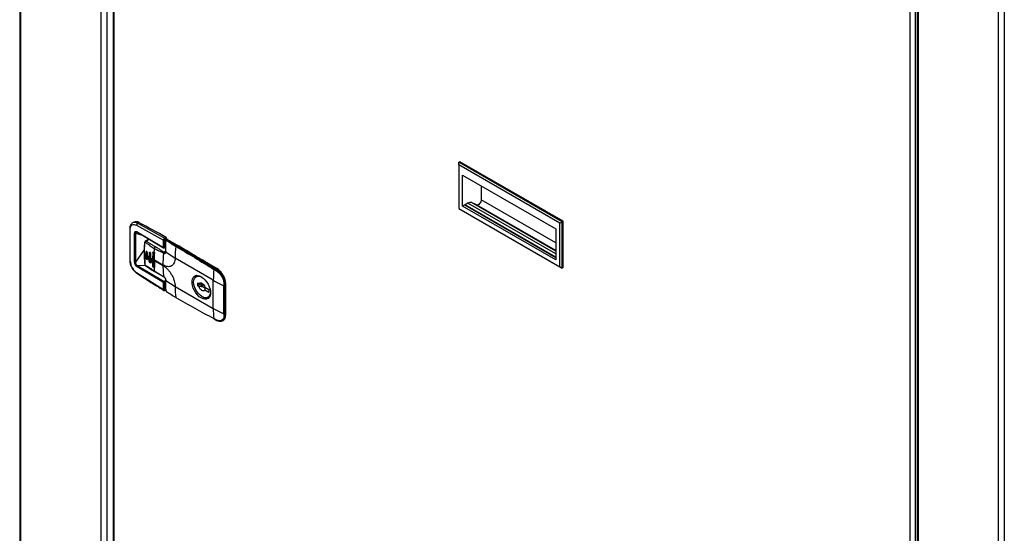
# Model space of a CAD drawing. Units: inches. Extents: x 0 to 25.2, y 0 to 19.3.
# Drawn here: x 18.3 to 19.8, y 14.1 to 14.9 of the extents above; entities that cross this region are included whole.
import ezdxf

# ---------------------------------------------------------------- set-up
doc = ezdxf.new("R2010")
doc.units = ezdxf.units.IN
doc.header["$LTSCALE"] = 2
doc.header["$MEASUREMENT"] = 0

# ---------------------------------------------------------------- blocks, each defined once
blk = doc.blocks.new('A$C0C895403')
at = {"color": 7, "linetype": 'Continuous', "lineweight": 25}
for p, q in [((2.4629, 5.8545), (2.4629, 1.8748)), ((2.4648, 1.8722), (2.4648, 5.8533)), ((2.5881, 5.7822), (2.5881, 1.9541)), ((2.5974, 5.7768), (2.5974, 1.9541)), ((2.6071, 5.7712), (2.6071, 1.955)), ((2.6088, 1.9527), (2.6088, 5.7702)), ((3.9747, 5.282), (3.9747, 1.0005)), ((3.984, 5.2874), (3.984, 1.0005)), ((3.838, 5.0606), (3.838, 1.2431)), ((3.8462, 5.0559), (3.8462, 1.2431)), ((3.8495, 5.054), (3.8495, 1.2275)), ((3.8514, 1.2248), (3.8514, 5.0529)), ((3.1411, 4.1221), (3.1428, 4.1231)), ((3.3025, 4.0309), (3.1428, 4.1231)), ((3.3008, 4.0299), (3.1411, 4.1221)), ((3.1411, 4.1181), (3.1411, 4.1221)), ((3.2973, 4.0279), (3.1411, 4.1181)), ((3.1411, 4.1181), (3.1411, 4.0508)), ((3.1472, 4.1023), (3.2912, 4.0191)), ((3.1472, 4.0543), (3.1472, 4.1023)), ((3.1759, 4.0857), (3.1759, 4.0642)), ((3.2912, 3.9976), (3.1759, 4.0642)), ((3.1411, 4.0508), (3.2973, 3.9606)), ((3.1411, 4.0508), (3.3008, 3.9586)), ((3.1411, 4.0508), (3.1411, 4.0508)), ((3.1506, 4.0563), (3.1472, 4.0543)), ((3.2912, 3.9711), (3.1472, 4.0543)), ((3.1506, 4.0563), (3.2912, 3.9751)), ((3.1553, 4.059), (3.151, 4.0565)), ((3.2912, 3.9755), (3.151, 4.0565)), ((3.2912, 3.9805), (3.1553, 4.059)), ((3.1686, 4.0563), (3.1611, 4.0598)), ((3.2912, 3.9847), (3.1611, 4.0598)), ((3.2912, 3.9855), (3.1686, 4.0563)), ((2.633, 4.0196), (2.633, 3.9704)), ((2.6337, 3.9694), (2.6337, 4.0186)), ((2.639, 4.0295), (2.6371, 4.0284)), ((2.6434, 4.0248), (2.6851, 4.0016)), ((2.6451, 4.0279), (2.6471, 4.029)), ((2.6868, 4.0046), (2.6451, 4.0279)), ((3.2912, 4.0191), (3.2912, 3.9711)), ((3.2973, 4.0279), (3.3008, 4.0299)), ((3.2973, 3.9606), (3.2973, 4.0279)), ((3.3008, 4.0299), (3.3025, 4.0309)), ((3.3008, 3.9586), (3.3008, 4.0299)), ((3.3025, 3.9596), (3.3025, 4.0309)), ((2.6405, 3.9676), (2.6405, 4.0123)), ((2.6422, 3.9676), (2.6422, 4.0123)), ((2.6422, 4.0123), (2.6534, 4.009)), ((2.6445, 4.0147), (2.6851, 3.9906)), ((2.6448, 4.0141), (2.6853, 3.99)), ((2.6626, 4.0035), (2.6569, 4.0002)), ((2.6633, 4.0031), (2.6586, 4.0003)), ((2.6851, 3.9906), (2.6851, 4.0016)), ((2.6894, 4.0061), (2.6868, 4.0046)), ((2.6902, 4.0046), (2.6868, 4.0026)), ((2.6868, 4.0026), (2.6868, 3.9906)), ((2.6896, 4.0028), (2.6895, 4.0027)), ((2.6903, 4.0028), (2.6901, 4.0027)), ((2.6903, 4.0028), (2.7056, 3.9939)), ((2.7062, 3.994), (2.6909, 4.0028)), ((2.6422, 3.9676), (2.6553, 3.9861)), ((2.6561, 3.9987), (2.6558, 3.9946)), ((2.6865, 3.99), (2.6885, 3.9911)), ((2.6885, 3.9915), (2.6868, 3.9906)), ((2.7056, 3.9939), (2.7048, 3.9935)), ((2.6552, 3.9814), (2.6552, 3.9806)), ((2.6555, 3.981), (2.6555, 3.9802)), ((2.6555, 3.9802), (2.6563, 3.9639)), ((2.6579, 3.9833), (2.6581, 3.9834)), ((2.6579, 3.9833), (2.6579, 3.9792)), ((2.6579, 3.9784), (2.6579, 3.9792)), ((2.6579, 3.9744), (2.6579, 3.9784)), ((2.6581, 3.9745), (2.6579, 3.9744)), ((2.6581, 3.9834), (2.6581, 3.9745)), ((2.6604, 3.9775), (2.6604, 3.9815)), ((2.6604, 3.9775), (2.6604, 3.9767)), ((2.6604, 3.9767), (2.6604, 3.9727)), ((2.6631, 3.9819), (2.663, 3.9758)), ((2.663, 3.975), (2.663, 3.9758)), ((2.6631, 3.969), (2.663, 3.975)), ((2.6631, 3.9819), (2.6636, 3.9822)), ((2.6636, 3.9822), (2.6636, 3.9693)), ((2.6656, 3.9741), (2.6657, 3.9802)), ((2.6656, 3.9741), (2.6656, 3.9733)), ((2.6656, 3.9733), (2.6657, 3.9673)), ((2.6687, 3.9827), (2.6683, 3.9724)), ((2.6683, 3.9716), (2.6683, 3.9724)), ((2.6687, 3.9618), (2.6683, 3.9716)), ((2.6692, 3.983), (2.6687, 3.9827)), ((2.6692, 3.983), (2.6692, 3.9621)), ((2.6711, 3.9708), (2.6714, 3.981)), ((2.6711, 3.9708), (2.6711, 3.97)), ((2.6842, 3.9633), (2.6711, 3.9708)), ((2.6885, 3.9845), (2.686, 3.983)), ((2.6885, 3.9845), (2.6885, 3.9844)), ((2.6885, 3.9836), (2.703, 3.9741)), ((2.703, 3.9741), (2.703, 3.9737)), ((2.7619, 3.9397), (2.703, 3.9737)), ((2.7348, 3.9771), (2.768, 3.9579)), ((2.6851, 3.9362), (2.6445, 3.9604)), ((2.6568, 3.9628), (2.6454, 3.9619)), ((2.6454, 3.9619), (2.6859, 3.9377)), ((2.6636, 3.9693), (2.6631, 3.969)), ((2.6687, 3.9618), (2.6692, 3.9621)), ((2.6711, 3.97), (2.6842, 3.9625)), ((2.6711, 3.97), (2.6714, 3.9602)), ((2.6842, 3.9625), (2.6851, 3.9457)), ((2.7672, 3.9574), (2.7624, 3.9601)), ((2.7628, 3.9564), (2.7674, 3.9536)), ((2.7637, 3.9578), (2.7683, 3.9549)), ((2.768, 3.9579), (2.7672, 3.9574)), ((2.7692, 3.9554), (2.7683, 3.9549)), ((3.3008, 3.9586), (3.2973, 3.9606)), ((3.3025, 3.9596), (3.3008, 3.9586)), ((2.6434, 3.9516), (2.6851, 3.9253)), ((2.6708, 3.9543), (2.6851, 3.9457)), ((2.6713, 3.9534), (2.6855, 3.945)), ((2.7359, 3.9471), (2.7356, 3.9469)), ((2.7619, 3.8963), (2.7619, 3.9397)), ((2.6851, 3.9253), (2.6851, 3.9362)), ((2.6859, 3.9377), (2.6885, 3.9393)), ((2.6885, 3.9372), (2.6868, 3.9362)), ((2.6868, 3.9242), (2.6868, 3.9362)), ((2.689, 3.9255), (2.6868, 3.9242)), ((2.687, 3.9239), (2.689, 3.9251)), ((2.6885, 3.9394), (2.703, 3.9299)), ((2.703, 3.9303), (2.7619, 3.8963)), ((2.703, 3.9303), (2.703, 3.9299)), ((2.7379, 3.9356), (2.7401, 3.9343)), ((2.7379, 3.9309), (2.7379, 3.9356)), ((2.7379, 3.9309), (2.7414, 3.933)), ((2.7401, 3.9297), (2.7379, 3.9309)), ((2.7414, 3.9345), (2.7414, 3.933)), ((2.7442, 3.9313), (2.7414, 3.933)), ((2.7442, 3.9313), (2.7442, 3.9344)), ((2.7442, 3.9313), (2.747, 3.9329)), ((2.749, 3.9292), (2.7553, 3.9255)), ((2.7553, 3.9209), (2.749, 3.9246)), ((2.7546, 3.9253), (2.7546, 3.9259)), ((2.7546, 3.9253), (2.7553, 3.9249)), ((2.7553, 3.9255), (2.7553, 3.9209)), ((2.7784, 3.9342), (2.7783, 3.9314)), ((2.7783, 3.888), (2.7783, 3.9314)), ((2.7807, 3.9347), (2.78, 3.9343)), ((2.78, 3.9343), (2.78, 3.9314)), ((2.78, 3.9314), (2.78, 3.888)), ((2.7807, 3.9347), (2.7807, 3.8856)), ((2.7811, 3.8861), (2.7811, 3.9352)), ((2.7552, 3.9129), (2.7555, 3.9131)), ((2.7674, 3.8781), (2.7628, 3.8805)), ((2.7631, 3.88), (2.7677, 3.8777)), ((2.7783, 3.888), (2.7784, 3.8851)), ((2.78, 3.888), (2.78, 3.8852)), ((2.78, 3.8852), (2.7807, 3.8856)), ((2.7763, 3.8772), (2.7772, 3.8777))]:
    blk.add_line(p, q, dxfattribs=at)
at = {"color": 7, "linetype": 'Continuous', "lineweight": 25, "flags": 128}
for points in [[(3.1759, 4.0642), (3.1757, 4.0627), (3.1752, 4.0611), (3.1743, 4.0595), (3.1733, 4.0582), (3.1721, 4.0571), (3.1708, 4.0564), (3.1696, 4.0561), (3.1686, 4.0563)], [(2.7672, 3.9574), (2.7685, 3.9564), (2.7698, 3.9553)], [(2.7433, 3.9123), (2.7404, 3.9143), (2.7375, 3.917), (2.7349, 3.9203), (2.7327, 3.9238), (2.731, 3.9276), (2.7298, 3.9315), (2.7291, 3.9352), (2.7291, 3.9387), (2.7298, 3.9417), (2.731, 3.9441), (2.7327, 3.9459), (2.7349, 3.9469), (2.7375, 3.9471), (2.7404, 3.9466), (2.7433, 3.9452), (2.7463, 3.9431), (2.7491, 3.9404), (2.7517, 3.9372), (2.7539, 3.9336), (2.7557, 3.9298), (2.7569, 3.926), (2.7575, 3.9223), (2.7575, 3.9188), (2.7569, 3.9158), (2.7557, 3.9134), (2.7539, 3.9116), (2.7517, 3.9106), (2.7491, 3.9103), (2.7463, 3.9109), (2.7433, 3.9123)], [(2.7575, 3.9206), (2.7572, 3.9188), (2.7563, 3.9162), (2.7547, 3.9142), (2.7527, 3.913), (2.7502, 3.9127), (2.7474, 3.9131), (2.7445, 3.9144), (2.7417, 3.9165), (2.7389, 3.9192), (2.7364, 3.9224), (2.7344, 3.9259), (2.7328, 3.9297), (2.7319, 3.9334), (2.7315, 3.9369), (2.7319, 3.9401), (2.7328, 3.9427), (2.7344, 3.9447), (2.7364, 3.9459), (2.7389, 3.9462), (2.7417, 3.9458), (2.7445, 3.9445), (2.7445, 3.9445)], [(2.7351, 3.947), (2.7345, 3.9461), (2.7344, 3.9461)], [(2.7345, 3.9461), (2.7348, 3.9464), (2.7356, 3.9469)], [(2.7401, 3.9343), (2.7409, 3.9352), (2.7419, 3.9357), (2.7432, 3.9356), (2.7445, 3.9351), (2.7459, 3.934), (2.7472, 3.9326), (2.7482, 3.931), (2.749, 3.9292)], [(2.749, 3.9246), (2.7493, 3.9257), (2.7492, 3.9268), (2.7485, 3.9278), (2.7473, 3.9287), (2.7457, 3.9294), (2.7439, 3.9298), (2.742, 3.9299), (2.7401, 3.9297)], [(2.749, 3.9246), (2.7482, 3.9236), (2.7472, 3.9232), (2.7459, 3.9232), (2.7445, 3.9238), (2.7432, 3.9248), (2.7419, 3.9262), (2.7409, 3.9279), (2.7401, 3.9297)]]:
    blk.add_lwpolyline(points, dxfattribs=at)
at = {"color": 7, "linetype": 'Continuous', "lineweight": 25}
for centre, radius, start, end in [((3.1537, 4.0518), 0.00545, 120.0453, 124.3672), ((3.159, 4.0537), 0.00641, 70.3872, 124.8789), ((2.6342, 4.0197), 0.00122, 185.4229, 244.7119), ((2.6426, 4.022), 0.0083, 57.2057, 115.2007), ((2.647, 4.0248), 0.00359, 122.0636, 180.0256), ((1.8796, 2.5593), 1.658, 60.7631, 62.4261), ((2.6452, 4.0146), 0.000624, 174.6456, 233.9344), ((2.6893, 4.002), 0.000214, 101.5054, 244.5277), ((2.6903, 4.0018), 0.00123, 60.0027, 119.9973), ((2.6899, 4.0023), 0.000619, 54.3824, 114.3071), ((2.6905, 4.0019), 0.000873, 115.7927, 171.2163), ((2.6906, 4.0023), 0.000619, 65.6929, 125.6176), ((2.6566, 3.9987), 0.000506, 180.2494, 240.6335), ((2.8575, 3.9705), 0.1876, 174.3426, 176.0425), ((2.6746, 3.9885), 0.00383, 122.8513, 173.1565), ((2.6857, 3.9905), 0.000624, 174.6456, 233.9344), ((2.6859, 3.9922), 0.00189, 242.0445, 297.4359), ((2.6859, 3.9911), 0.00123, 239.2239, 299.5624), ((2.6862, 3.9905), 0.000598, 303.598, 6.712), ((2.8813, 3.9734), 0.1783, 173.9869, 179.7721), ((2.7058, 3.9919), 0.00192, 122.8595, 172.9367), ((2.7059, 3.9934), 0.000619, 65.7087, 125.6162), ((1.8035, 2.4322), 1.8035, 57.6271, 59.9885), ((2.6342, 3.9706), 0.00122, 185.3949, 244.7143), ((2.6558, 3.9815), 0.000553, 183.5633, 237.7739), ((2.6558, 3.9807), 0.000553, 183.4548, 237.7814), ((2.7364, 4.0894), 0.1353, 233.2725, 234.5327), ((2.7364, 4.0886), 0.1353, 233.2725, 234.5327), ((2.7423, 4.098), 0.1457, 235.7877, 237.01), ((2.7423, 4.0972), 0.1457, 235.7877, 237.01), ((2.7481, 4.1071), 0.1565, 238.2013, 239.364), ((2.7481, 4.1063), 0.1565, 238.2013, 239.364), ((2.8621, 3.963), 0.178, 173.9829, 179.9093), ((2.6414, 3.9693), 0.00189, 242.0898, 296.8133), ((2.6464, 3.9603), 0.00187, 121.9998, 177.2492), ((2.6567, 3.9644), 0.000608, 189.1089, 235.4132), ((2.8084, 3.9697), 0.1384, 184.2807, 186.3626), ((2.9386, 3.9395), 0.1766, 174.4886, 179.9239), ((2.7647, 3.9561), 0.00199, 122.2555, 170.6896), ((2.7695, 3.9532), 0.00207, 124.4799, 170.9445), ((2.7607, 3.946), 0.0139, 32.246, 58.1788), ((2.7695, 3.955), 0.000591, 64.0565, 127.1555), ((2.7541, 3.9334), 0.0266, 2.7265, 55.6609), ((2.6446, 3.9514), 0.00115, 171.6013, 232.5048), ((2.6719, 3.9544), 0.00112, 181.9011, 235.0416), ((2.6859, 3.9457), 0.000832, 182.0184, 236.4104), ((2.8507, 4.094), 0.178, 240.0934, 246.0197), ((2.6869, 3.9362), 0.00187, 121.9998, 177.2492), ((2.6859, 3.9379), 0.00189, 242.0445, 297.4359), ((2.6849, 3.9361), 0.00191, 3.1207, 57.4579), ((2.8498, 3.93), 0.1468, 180.0369, 186.6224), ((2.7423, 3.9231), 0.0114, 70.7107, 101.2215), ((2.7791, 3.9331), 0.00192, 247.0669, 297.1362), ((2.7791, 3.936), 0.00195, 246.8111, 295.9393), ((2.7805, 3.9353), 0.000619, 294.376, 354.2899), ((2.6893, 3.9231), 0.000293, 135.1213, 235.2328), ((2.6899, 3.9222), 0.000303, 184.8873, 231.5878), ((2.6899, 3.9222), 0.000319, 235.4817, 285.3793), ((2.7512, 3.9217), 0.00963, 239.1805, 294.504), ((2.8507, 4.0506), 0.178, 240.0934, 246.0197), ((2.9104, 3.8961), 0.1485, 179.9094, 186.0112), ((2.7634, 3.8805), 0.000603, 184.0976, 238.5703), ((2.7725, 3.8846), 0.00831, 304.2528, 7.0594), ((2.7791, 3.8897), 0.00192, 247.0669, 297.1362), ((2.7791, 3.8868), 0.00189, 247.3238, 298.3168), ((2.7805, 3.8862), 0.000619, 294.3747, 354.3052), ((2.768, 3.8782), 0.000592, 183.5519, 239.721)]:
    blk.add_arc(centre, radius, start, end, dxfattribs=at)
for points, knots in [([(2.6372, 4.0285), (2.6366, 4.028), (2.6353, 4.0271), (2.634, 4.025), (2.6331, 4.0225), (2.633, 4.0206), (2.633, 4.0196)], [0, 0, 0, 0, 0.253064, 0.505042, 0.75452, 1, 1, 1, 1]), ([(2.6337, 4.0186), (2.6338, 4.02), (2.6341, 4.0229), (2.6363, 4.0255), (2.6396, 4.0264), (2.6421, 4.0253), (2.6434, 4.0248)], [0, 0, 0, 0, 0.25, 0.499999, 0.749999, 1, 1, 1, 1]), ([(2.6451, 4.0279), (2.6436, 4.0285), (2.6406, 4.0298), (2.6383, 4.0288), (2.6371, 4.0284)], [0, 0, 0, 0, 0.507743, 1, 1, 1, 1]), ([(2.6405, 4.0123), (2.6405, 4.0129), (2.6406, 4.0138), (2.6411, 4.0147), (2.6416, 4.0151), (2.6422, 4.0153), (2.6432, 4.0154), (2.644, 4.015), (2.6445, 4.0147)], [0, 0, 0, 0, 0.249476, 0.374798, 0.500019, 0.625249, 0.750561, 1, 1, 1, 1]), ([(2.6405, 4.0123), (2.6406, 4.0123), (2.6408, 4.0122), (2.6411, 4.0121), (2.6413, 4.0121), (2.6416, 4.0121), (2.6419, 4.0122), (2.6421, 4.0123), (2.6422, 4.0123)], [0, 0, 0, 0, 0.239482, 0.368377, 0.500001, 0.631624, 0.760519, 1, 1, 1, 1]), ([(2.6433, 4.0146), (2.6432, 4.0145), (2.6428, 4.0144), (2.6424, 4.0141), (2.6421, 4.0134), (2.6422, 4.0128), (2.6422, 4.0123)], [0, 0, 0, 0, 0.194855, 0.392841, 0.592859, 1, 1, 1, 1]), ([(2.6433, 4.0146), (2.6435, 4.0146), (2.644, 4.0146), (2.6445, 4.0143), (2.6448, 4.0141)], [0, 0, 0, 0, 0.486379, 1, 1, 1, 1]), ([(2.6571, 4.0003), (2.6572, 4.0004), (2.6576, 4.0006), (2.6581, 4.0005), (2.6584, 4.0004), (2.6586, 4.0003)], [0, 0, 0, 0, 0.389708, 0.715704, 1, 1, 1, 1]), ([(2.6851, 4.0016), (2.6851, 4.0019), (2.6851, 4.0024), (2.6855, 4.0033), (2.6861, 4.0041), (2.6866, 4.0044), (2.6868, 4.0046)], [0, 0, 0, 0, 0.249836, 0.501249, 0.749122, 1, 1, 1, 1]), ([(2.6868, 4.0026), (2.6868, 4.0026), (2.6867, 4.0025), (2.6866, 4.0024), (2.6863, 4.0022), (2.6859, 4.0018), (2.6855, 4.0016), (2.6852, 4.0015), (2.6851, 4.0015), (2.6851, 4.0016), (2.6851, 4.0016)], [0, 0, 0, 0, 0.04282, 0.09163, 0.21185, 0.506776, 0.790145, 0.909279, 0.957645, 1, 1, 1, 1]), ([(2.6868, 4.0046), (2.6868, 4.0046), (2.6869, 4.0045), (2.6869, 4.0044), (2.687, 4.0042), (2.687, 4.0037), (2.6869, 4.0032), (2.6868, 4.0028), (2.6868, 4.0027), (2.6868, 4.0026), (2.6868, 4.0026)], [0, 0, 0, 0, 0.042884, 0.091898, 0.212791, 0.5085, 0.791571, 0.909646, 0.957724, 1, 1, 1, 1]), ([(2.6885, 3.9836), (2.6885, 3.9866), (2.6885, 3.9925), (2.6889, 3.9987), (2.6892, 4.0018)], [0, 0, 0, 0, 0.500397, 1, 1, 1, 1]), ([(2.6892, 4.0022), (2.6892, 4.0022), (2.6892, 4.0024), (2.6893, 4.0026), (2.6894, 4.0027), (2.6895, 4.0027)], [0, 0, 0, 0, 0.2613124, 0.515414, 1, 1, 1, 1]), ([(2.6892, 4.0018), (2.6892, 4.0018), (2.6892, 4.0019), (2.6893, 4.002), (2.6893, 4.0021), (2.6895, 4.0021), (2.6896, 4.002), (2.6896, 4.002)], [0, 0, 0, 0, 0.249628, 0.37586, 0.500307, 0.750163, 1, 1, 1, 1]), ([(2.6895, 4.0027), (2.6896, 4.0028), (2.6897, 4.0028), (2.6899, 4.0028), (2.69, 4.0027), (2.6901, 4.0027)], [0, 0, 0, 0, 0.484746, 0.738808, 1, 1, 1, 1]), ([(2.6896, 4.002), (2.6919, 4.0003), (2.6964, 3.9969), (2.7014, 3.9937), (2.7039, 3.9921)], [0, 0, 0, 0, 0.499603, 1, 1, 1, 1]), ([(2.6901, 4.0027), (2.6916, 4.0016), (2.6946, 3.9995), (2.6996, 3.9965), (2.7031, 3.9945), (2.7048, 3.9935)], [0, 0, 0, 0, 0.328859, 0.6587, 1, 1, 1, 1]), ([(2.6558, 3.9946), (2.6556, 3.993), (2.6553, 3.9886), (2.6552, 3.9843), (2.6552, 3.9814)], [0, 0, 0, 0, 0.343552, 1, 1, 1, 1]), ([(2.6555, 3.981), (2.6555, 3.9838), (2.6556, 3.9893), (2.656, 3.9951), (2.6563, 3.9981), (2.6563, 3.9982), (2.6563, 3.9983), (2.6563, 3.9983), (2.6563, 3.9983), (2.6563, 3.9983), (2.6563, 3.9983), (2.6563, 3.9983)], [0, 0, 0, 0, 0.4999968, 0.9685985, 0.9920756, 0.9979819, 0.999477, 0.99986, 0.9999604, 0.9999958, 1, 1, 1, 1]), ([(2.6571, 4.0003), (2.6569, 4.0002), (2.6567, 4), (2.6564, 3.9996), (2.6562, 3.9992), (2.6561, 3.9989), (2.6561, 3.9987)], [0, 0, 0, 0, 0.278481, 0.535147, 0.774617, 1, 1, 1, 1]), ([(2.6563, 3.9983), (2.6564, 3.9984), (2.6564, 3.9985), (2.6565, 3.9986), (2.6566, 3.9986), (2.6567, 3.9987), (2.6568, 3.9986), (2.6569, 3.9986), (2.657, 3.9985), (2.6571, 3.9984), (2.6571, 3.9984)], [0, 0, 0, 0, 0.1328514, 0.2631766, 0.3875296, 0.5129695, 0.6322516, 0.7530064, 0.9200061, 1, 1, 1, 1]), ([(2.6586, 4.0003), (2.6584, 4.0002), (2.658, 4), (2.6576, 3.9995), (2.6572, 3.999), (2.6572, 3.9986), (2.6571, 3.9984)], [0, 0, 0, 0, 0.241641, 0.5, 0.758359, 1, 1, 1, 1]), ([(2.6571, 3.9984), (2.6579, 3.9978), (2.6592, 3.9968), (2.6611, 3.9955), (2.6628, 3.9942), (2.665, 3.9926), (2.6677, 3.9908), (2.6697, 3.9896), (2.6708, 3.989)], [0, 0, 0, 0, 0.173418, 0.309851, 0.426885, 0.571242, 0.782603, 1, 1, 1, 1]), ([(2.6586, 4.0003), (2.6589, 4.0001), (2.6597, 3.9995), (2.661, 3.9986), (2.6631, 3.9972), (2.6654, 3.9958), (2.6676, 3.9945), (2.6693, 3.9936), (2.6709, 3.9926), (2.672, 3.992), (2.6725, 3.9917)], [0, 0, 0, 0, 0.087605, 0.174733, 0.309703, 0.552271, 0.660755, 0.771995, 0.894174, 1, 1, 1, 1]), ([(2.6708, 3.989), (2.6724, 3.9881), (2.6756, 3.9864), (2.6804, 3.9842), (2.6836, 3.9825), (2.6852, 3.9817)], [0, 0, 0, 0, 0.330303, 0.669737, 1, 1, 1, 1]), ([(2.6725, 3.9917), (2.674, 3.9908), (2.6771, 3.9889), (2.6814, 3.9859), (2.6845, 3.984), (2.686, 3.983)], [0, 0, 0, 0, 0.33026, 0.669683, 1, 1, 1, 1]), ([(2.7039, 3.9921), (2.7138, 3.9864), (2.7334, 3.9749), (2.753, 3.9626), (2.7628, 3.9564)], [0, 0, 0, 0, 0.499998, 1, 1, 1, 1]), ([(2.7048, 3.9935), (2.7144, 3.9879), (2.7341, 3.9764), (2.7536, 3.9641), (2.7637, 3.9578)], [0, 0, 0, 0, 0.487841, 1, 1, 1, 1]), ([(2.7698, 3.9555), (2.7651, 3.9585), (2.7515, 3.967), (2.7303, 3.98), (2.7138, 3.9896), (2.7062, 3.994)], [0, 0, 0, 0, 0.221668, 0.642837, 1, 1, 1, 1]), ([(2.633, 3.9704), (2.6331, 3.9686), (2.6335, 3.965), (2.6359, 3.9592), (2.6395, 3.9539), (2.6424, 3.9516), (2.6439, 3.9505)], [0, 0, 0, 0, 0.250172, 0.500216, 0.750153, 1, 1, 1, 1]), ([(2.6552, 3.9806), (2.6552, 3.9778), (2.6553, 3.9723), (2.6558, 3.967), (2.6561, 3.9643)], [0, 0, 0, 0, 0.499954, 1, 1, 1, 1]), ([(2.6604, 3.9815), (2.6604, 3.9817), (2.6604, 3.9821), (2.6603, 3.9825), (2.6601, 3.983), (2.6598, 3.9835), (2.6595, 3.9838), (2.6593, 3.984), (2.6592, 3.9841), (2.659, 3.9842), (2.6586, 3.9843), (2.6583, 3.9842), (2.658, 3.9839), (2.6579, 3.9835), (2.6579, 3.9833)], [0, 0, 0, 0, 0.116327, 0.179617, 0.246175, 0.371549, 0.45757, 0.483536, 0.498065, 0.568912, 0.635056, 0.751514, 0.87636, 1, 1, 1, 1]), ([(2.6604, 3.9727), (2.6604, 3.9725), (2.6604, 3.9721), (2.6601, 3.9718), (2.6597, 3.9717), (2.6593, 3.9719), (2.659, 3.9722), (2.6586, 3.9725), (2.6583, 3.9731), (2.658, 3.9738), (2.6579, 3.9742), (2.6579, 3.9744)], [0, 0, 0, 0, 0.123027, 0.24581, 0.371333, 0.497447, 0.566191, 0.634904, 0.751015, 0.876256, 1, 1, 1, 1]), ([(2.6581, 3.9745), (2.6581, 3.9743), (2.6581, 3.9739), (2.6585, 3.9732), (2.6589, 3.9725), (2.6595, 3.9721), (2.66, 3.9719), (2.6603, 3.972), (2.6604, 3.972)], [0, 0, 0, 0, 0.166672, 0.333345, 0.500017, 0.666689, 0.833362, 1, 1, 1, 1]), ([(2.6657, 3.9802), (2.6657, 3.9804), (2.6657, 3.9807), (2.6656, 3.9812), (2.6654, 3.9817), (2.665, 3.9822), (2.6646, 3.9826), (2.6642, 3.9828), (2.6639, 3.9829), (2.6635, 3.9828), (2.6632, 3.9825), (2.6631, 3.9822), (2.6631, 3.982), (2.6631, 3.9819)], [0, 0, 0, 0, 0.107154, 0.173884, 0.249243, 0.376292, 0.4975, 0.563959, 0.628388, 0.75061, 0.871968, 0.935216, 1, 1, 1, 1]), ([(2.6638, 3.9828), (2.6638, 3.9828), (2.6637, 3.9827), (2.6637, 3.9824), (2.6636, 3.9822)], [0, 0, 0, 0, 0.232747, 1, 1, 1, 1]), ([(2.6687, 3.9827), (2.6687, 3.9828), (2.6687, 3.9831), (2.6689, 3.9834), (2.6691, 3.9836), (2.6695, 3.9837), (2.6697, 3.9837), (2.67, 3.9836), (2.6702, 3.9835), (2.6703, 3.9834)], [0, 0, 0, 0, 0.153015, 0.285343, 0.501163, 0.628563, 0.755935, 0.877957, 1, 1, 1, 1]), ([(2.6692, 3.983), (2.6692, 3.9832), (2.6693, 3.9836), (2.6695, 3.9839), (2.6696, 3.9839), (2.6696, 3.9839)], [0, 0, 0, 0, 0.499949, 0.999898, 1, 1, 1, 1]), ([(2.6703, 3.9834), (2.6705, 3.9833), (2.6708, 3.983), (2.6712, 3.9824), (2.6714, 3.9817), (2.6714, 3.9813), (2.6714, 3.981)], [0, 0, 0, 0, 0.236707, 0.495119, 0.747433, 1, 1, 1, 1]), ([(2.703, 3.9737), (2.7029, 3.9725), (2.7027, 3.9699), (2.7016, 3.9665), (2.6999, 3.9637), (2.6974, 3.9617), (2.6944, 3.9607), (2.6911, 3.9607), (2.6876, 3.9615), (2.6853, 3.9627), (2.6842, 3.9633)], [0, 0, 0, 0, 0.117119, 0.240978, 0.36973, 0.501004, 0.632133, 0.760469, 0.883685, 1, 1, 1, 1]), ([(2.6852, 3.9817), (2.6856, 3.9815), (2.6865, 3.9811), (2.6876, 3.9813), (2.6884, 3.9822), (2.6885, 3.9831), (2.6885, 3.9836)], [0, 0, 0, 0, 0.2501989, 0.4999997, 0.7498009, 1, 1, 1, 1]), ([(2.6852, 3.9817), (2.6852, 3.9818), (2.6852, 3.9821), (2.6854, 3.9825), (2.6857, 3.9828), (2.6859, 3.983), (2.686, 3.983)], [0, 0, 0, 0, 0.241677, 0.5, 0.758323, 1, 1, 1, 1]), ([(2.686, 3.983), (2.6864, 3.9829), (2.6871, 3.9826), (2.6876, 3.9828), (2.6879, 3.9829)], [0, 0, 0, 0, 0.500051, 1, 1, 1, 1]), ([(2.6883, 3.984), (2.6882, 3.9838), (2.6882, 3.9832), (2.688, 3.983), (2.6879, 3.9829)], [0, 0, 0, 0, 0.512488, 1, 1, 1, 1]), ([(2.6886, 3.9845), (2.6885, 3.9845), (2.6883, 3.9844), (2.6882, 3.9841), (2.6883, 3.9838), (2.6884, 3.9837), (2.6885, 3.9836)], [0, 0, 0, 0, 0.241677, 0.5, 0.758323, 1, 1, 1, 1]), ([(2.6337, 3.9694), (2.6338, 3.9678), (2.6341, 3.9646), (2.6363, 3.9594), (2.6396, 3.9546), (2.6421, 3.9526), (2.6434, 3.9516)], [0, 0, 0, 0, 0.25, 0.499999, 0.749999, 1, 1, 1, 1]), ([(2.6445, 3.9604), (2.644, 3.9608), (2.6432, 3.9613), (2.6422, 3.9625), (2.6416, 3.9635), (2.6411, 3.9645), (2.6406, 3.9659), (2.6405, 3.9669), (2.6405, 3.9676)], [0, 0, 0, 0, 0.249439, 0.374751, 0.499981, 0.625202, 0.750524, 1, 1, 1, 1]), ([(2.6454, 3.9619), (2.6449, 3.9621), (2.6442, 3.9625), (2.6433, 3.9634), (2.6428, 3.9642), (2.6424, 3.965), (2.6421, 3.9662), (2.6422, 3.967), (2.6422, 3.9676)], [0, 0, 0, 0, 0.252264, 0.376317, 0.499324, 0.622441, 0.746821, 1, 1, 1, 1]), ([(2.6561, 3.9643), (2.6561, 3.9641), (2.6562, 3.9638), (2.6565, 3.9632), (2.6568, 3.9628), (2.6572, 3.9624), (2.6574, 3.9623), (2.6575, 3.9622)], [0, 0, 0, 0, 0.22485, 0.446766, 0.686041, 0.826623, 1, 1, 1, 1]), ([(2.6563, 3.9639), (2.6564, 3.9638), (2.6564, 3.9637), (2.6565, 3.9635), (2.6566, 3.9634), (2.6567, 3.9632), (2.6568, 3.9631), (2.6569, 3.9629), (2.657, 3.9629), (2.6571, 3.9628)], [0, 0, 0, 0, 0.129603, 0.263474, 0.387632, 0.513262, 0.632958, 0.75352, 1, 1, 1, 1]), ([(2.6708, 3.9543), (2.6694, 3.9551), (2.6667, 3.9567), (2.663, 3.9589), (2.6602, 3.9607), (2.6584, 3.9619), (2.6575, 3.9625), (2.6571, 3.9628)], [0, 0, 0, 0, 0.277831, 0.569903, 0.808673, 0.903728, 1, 1, 1, 1]), ([(2.6571, 3.9628), (2.6572, 3.9627), (2.6572, 3.9624), (2.6574, 3.9622), (2.6575, 3.9622)], [0, 0, 0, 0, 0.567934, 1, 1, 1, 1]), ([(2.6575, 3.9622), (2.6597, 3.9607), (2.664, 3.9576), (2.6689, 3.9548), (2.6713, 3.9534)], [0, 0, 0, 0, 0.499614, 1, 1, 1, 1]), ([(2.6657, 3.9673), (2.6657, 3.9671), (2.6657, 3.9669), (2.6656, 3.9666), (2.6654, 3.9664), (2.665, 3.9663), (2.6646, 3.9665), (2.6642, 3.9668), (2.6639, 3.9671), (2.6635, 3.9676), (2.6632, 3.9682), (2.6631, 3.9687), (2.6631, 3.9689), (2.6631, 3.969)], [0, 0, 0, 0, 0.107153, 0.17388, 0.249235, 0.375379, 0.497487, 0.562945, 0.628403, 0.750604, 0.871965, 0.935961, 1, 1, 1, 1]), ([(2.6636, 3.9693), (2.6637, 3.9691), (2.6637, 3.9686), (2.664, 3.9679), (2.6645, 3.9673), (2.665, 3.9669), (2.6656, 3.9667), (2.6659, 3.9668), (2.666, 3.9668)], [0, 0, 0, 0, 0.166672, 0.333345, 0.500017, 0.666689, 0.833362, 1, 1, 1, 1]), ([(2.6703, 3.9593), (2.6702, 3.9594), (2.67, 3.9595), (2.6697, 3.9597), (2.6695, 3.96), (2.6692, 3.9603), (2.669, 3.9607), (2.6688, 3.961), (2.6687, 3.9614), (2.6687, 3.9617), (2.6687, 3.9618)], [0, 0, 0, 0, 0.122371, 0.244763, 0.372281, 0.49988, 0.622574, 0.745378, 0.872644, 1, 1, 1, 1]), ([(2.6713, 3.9595), (2.6712, 3.9595), (2.671, 3.9595), (2.6706, 3.9596), (2.6701, 3.9601), (2.6696, 3.9607), (2.6693, 3.9614), (2.6692, 3.9619), (2.6692, 3.9621)], [0, 0, 0, 0, 0.061907, 0.249526, 0.437144, 0.624763, 0.812381, 1, 1, 1, 1]), ([(2.6714, 3.9602), (2.6714, 3.96), (2.6714, 3.9596), (2.6712, 3.9593), (2.6708, 3.9592), (2.6705, 3.9593), (2.6703, 3.9593)], [0, 0, 0, 0, 0.252567, 0.504881, 0.763308, 1, 1, 1, 1]), ([(2.6842, 3.9625), (2.6853, 3.9618), (2.6876, 3.9603), (2.6911, 3.9571), (2.6944, 3.9532), (2.6974, 3.9488), (2.6999, 3.944), (2.7016, 3.9391), (2.7027, 3.9345), (2.7029, 3.9317), (2.703, 3.9303)], [0, 0, 0, 0, 0.116315, 0.239531, 0.367867, 0.498996, 0.63027, 0.759022, 0.882881, 1, 1, 1, 1]), ([(2.7683, 3.9549), (2.7699, 3.9537), (2.7731, 3.9514), (2.7769, 3.946), (2.7795, 3.94), (2.7798, 3.9362), (2.78, 3.9343)], [0, 0, 0, 0, 0.260611, 0.500009, 0.74714, 1, 1, 1, 1]), ([(2.7781, 3.946), (2.778, 3.9463), (2.7773, 3.9476), (2.7758, 3.9499), (2.7735, 3.9526), (2.7714, 3.9544), (2.7701, 3.9553), (2.7698, 3.9555)], [0, 0, 0, 0, 0.064562, 0.337428, 0.610674, 0.884781, 1, 1, 1, 1]), ([(2.6439, 3.9505), (2.6502, 3.9464), (2.6642, 3.9374), (2.6781, 3.9287), (2.6858, 3.924)], [0, 0, 0, 0, 0.452479, 1, 1, 1, 1]), ([(2.6851, 3.9457), (2.6853, 3.9455), (2.6858, 3.9452), (2.6865, 3.9445), (2.6871, 3.9438), (2.6878, 3.9426), (2.6884, 3.9411), (2.6885, 3.94), (2.6885, 3.9394)], [0, 0, 0, 0, 0.124936, 0.249877, 0.374642, 0.499502, 0.748748, 1, 1, 1, 1]), ([(2.6855, 3.945), (2.6858, 3.9448), (2.6862, 3.9445), (2.6868, 3.9438), (2.6873, 3.9431), (2.6877, 3.9424), (2.688, 3.9415), (2.6882, 3.9406), (2.6883, 3.9401), (2.6883, 3.9398)], [0, 0, 0, 0, 0.196219, 0.307444, 0.427414, 0.556471, 0.694938, 0.842993, 1, 1, 1, 1]), ([(2.6885, 3.9394), (2.6884, 3.9395), (2.6883, 3.9396), (2.6883, 3.9398), (2.6883, 3.9398)], [0, 0, 0, 0, 0.529253, 1, 1, 1, 1]), ([(2.7674, 3.9536), (2.7689, 3.9525), (2.7718, 3.9503), (2.7755, 3.9453), (2.778, 3.9396), (2.7782, 3.936), (2.7784, 3.9342)], [0, 0, 0, 0, 0.250006, 0.500024, 0.750008, 1, 1, 1, 1]), ([(2.7811, 3.9352), (2.7811, 3.9358), (2.781, 3.9373), (2.7805, 3.9401), (2.7795, 3.9433), (2.7785, 3.9452), (2.7781, 3.946)], [0, 0, 0, 0, 0.160878, 0.464931, 0.768584, 1, 1, 1, 1]), ([(2.6851, 3.9253), (2.6851, 3.9252), (2.6851, 3.9252), (2.6852, 3.9251), (2.6855, 3.9249), (2.6859, 3.9245), (2.6863, 3.9243), (2.6866, 3.9242), (2.6867, 3.9242), (2.6868, 3.9242), (2.6868, 3.9242)], [0, 0, 0, 0, 0.042656, 0.090676, 0.209141, 0.490937, 0.788409, 0.908249, 0.957115, 1, 1, 1, 1]), ([(2.6851, 3.9253), (2.6851, 3.925), (2.6851, 3.9245), (2.6854, 3.9243), (2.6856, 3.9241)], [0, 0, 0, 0, 0.506136, 1, 1, 1, 1]), ([(2.6892, 3.9229), (2.6889, 3.9256), (2.6885, 3.9309), (2.6885, 3.9366), (2.6885, 3.9394)], [0, 0, 0, 0, 0.499603, 1, 1, 1, 1]), ([(2.6855, 3.9241), (2.6857, 3.9241), (2.6859, 3.924), (2.6862, 3.9239), (2.6865, 3.9238), (2.6867, 3.9238), (2.6868, 3.9239), (2.6869, 3.9239), (2.687, 3.9239)], [0, 0, 0, 0, 0.2961025, 0.570244, 0.6924923, 0.8034103, 0.9050225, 1, 1, 1, 1]), ([(2.687, 3.9239), (2.687, 3.9239), (2.687, 3.9239), (2.6869, 3.9239), (2.6868, 3.9241), (2.6868, 3.9242), (2.6868, 3.9242), (2.6868, 3.9242)], [0, 0, 0, 0, 0.003178, 0.577283, 0.816774, 0.914277, 1, 1, 1, 1]), ([(2.689, 3.9231), (2.6891, 3.923), (2.6891, 3.9228), (2.6893, 3.9224), (2.6895, 3.9221), (2.6896, 3.922), (2.6897, 3.9219)], [0, 0, 0, 0, 0.250134, 0.499801, 0.749965, 1, 1, 1, 1]), ([(2.6892, 3.9229), (2.6892, 3.9228), (2.6892, 3.9227), (2.6893, 3.9226), (2.6893, 3.9225), (2.6894, 3.9224), (2.6895, 3.9222), (2.6896, 3.9222), (2.6896, 3.9221)], [0, 0, 0, 0, 0.249296, 0.375452, 0.499809, 0.624917, 0.750789, 1, 1, 1, 1]), ([(2.7039, 3.9131), (2.7014, 3.9145), (2.6964, 3.9174), (2.6919, 3.9206), (2.6896, 3.9221)], [0, 0, 0, 0, 0.500397, 1, 1, 1, 1]), ([(2.7039, 3.9131), (2.7138, 3.9075), (2.7334, 3.8962), (2.753, 3.8858), (2.7628, 3.8805)], [0, 0, 0, 0, 0.49983, 1, 1, 1, 1]), ([(2.7784, 3.8851), (2.7782, 3.8835), (2.778, 3.8804), (2.7755, 3.8776), (2.7718, 3.8765), (2.7689, 3.8776), (2.7674, 3.8781)], [0, 0, 0, 0, 0.249967, 0.499954, 0.749952, 1, 1, 1, 1]), ([(2.7765, 3.8774), (2.7765, 3.8774), (2.7779, 3.8777), (2.7795, 3.8803), (2.7798, 3.8835), (2.78, 3.8852)], [0, 0, 0, 0, 0.030871, 0.509996, 1, 1, 1, 1]), ([(2.7771, 3.8777), (2.7772, 3.8778), (2.778, 3.8781), (2.7791, 3.8793), (2.7803, 3.8813), (2.781, 3.8837), (2.7811, 3.8854), (2.7811, 3.8861)], [0, 0, 0, 0, 0.027151, 0.282703, 0.537277, 0.798324, 1, 1, 1, 1]), ([(2.7677, 3.8777), (2.7685, 3.8773), (2.7701, 3.8767), (2.7723, 3.8763), (2.7735, 3.8765), (2.774, 3.8765)], [0, 0, 0, 0, 0.364617, 0.731952, 1, 1, 1, 1]), ([(2.774, 3.8765), (2.7742, 3.8765), (2.7751, 3.8766), (2.7759, 3.877), (2.7765, 3.8773)], [0, 0, 0, 0, 0.2143406, 1, 1, 1, 1])]:
    blk.add_open_spline(points, degree=3, knots=knots, dxfattribs=at)

msp = doc.modelspace()

# ---------------------------------------------------------------- block references
msp.add_blockref('A$C0C895403', (15.83074871, 10.51271969))

doc.saveas('drawing.dxf')
